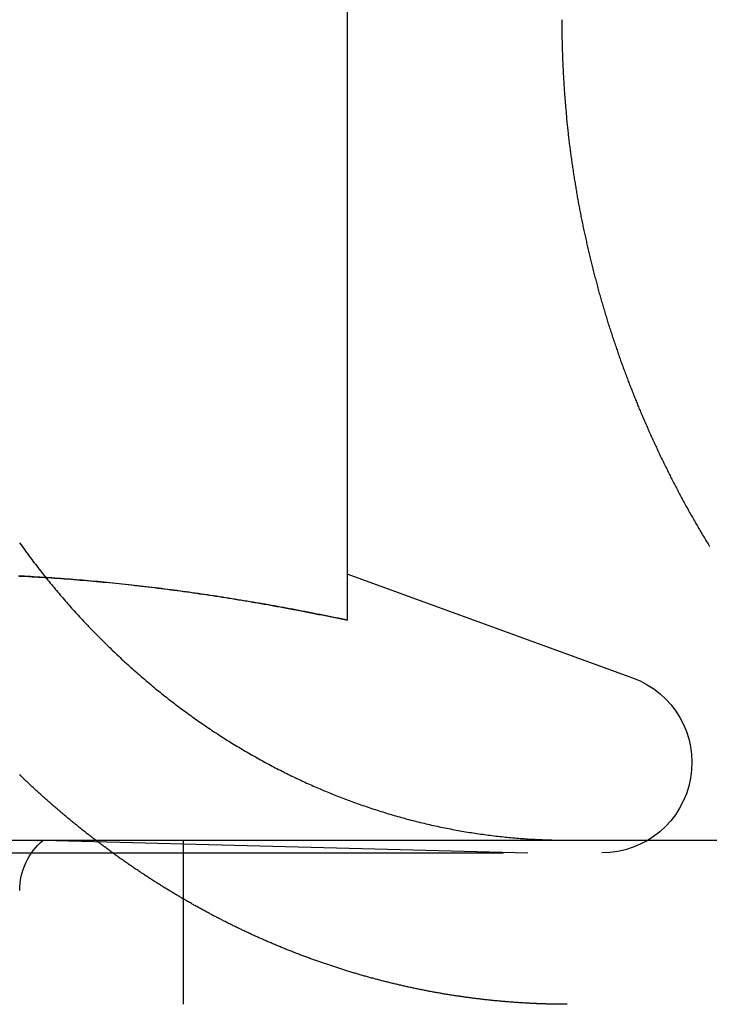
# Model space of a CAD drawing. Extents: x -150 to 650, y -850 to 117.
# Drawn here: x 100 to 104, y 26 to 32 of the extents above; entities that cross this region are included whole.
import ezdxf

# ---------------------------------------------------------------- set-up
doc = ezdxf.new("R2010")
doc.units = 0
doc.header["$LTSCALE"] = 20
doc.linetypes.add('HIDDEN', pattern=[0.375, 0.25, -0.125])
doc.layers.get('0').update_dxf_attribs({"linetype": 'CONTINUOUS'})

# ---------------------------------------------------------------- blocks, each defined once
blk = doc.blocks.new('A$C61E4B6FD')
at = {"color": 1, "linetype": 'HIDDEN', "extrusion": (0, 1, -2e-16)}
for p, q in [((101.78911, 28.34049), (101.78911, 33.31532)), ((101.79017, 28.62164), (103.52722, 27.98941)), ((99.93236, 27), (102.88911, 26.92257)), ((100.78911, 26), (100.78911, 27)), ((90.23911, 26.92257), (103.33911, 26.92257))]:
    blk.add_line(p, q, dxfattribs=at)
at = {"color": 3, "linetype": 'CONTINUOUS', "extrusion": (0, 1, -2e-16)}
blk.add_line((-130, 27), (130, 27), dxfattribs=at)
at = {"color": 3}
for points in [[(100.252, 27, 0), (100.247, 27.0044, 0), (100.241, 27.0088, 0), (100.235, 27.0132, 0), (100.229, 27.0176, 0), (100.224, 27.022, 0), (100.218, 27.0264, 0), (100.212, 27.0308, 0), (100.207, 27.0353, 0), (100.201, 27.0397, 0), (100.195, 27.0442, 0), (100.19, 27.0486, 0), (100.184, 27.0531, 0), (100.178, 27.0576, 0), (100.173, 27.0621, 0), (100.167, 27.0666, 0), (100.161, 27.0711, 0), (100.156, 27.0756, 0), (100.15, 27.0801, 0), (100.144, 27.0847, 0), (100.139, 27.0892, 0), (100.133, 27.0938, 0), (100.128, 27.0983, 0), (100.122, 27.1029, 0), (100.116, 27.1075, 0), (100.111, 27.112, 0), (100.105, 27.1166, 0), (100.1, 27.1212, 0), (100.094, 27.1258, 0), (100.089, 27.1304, 0), (100.083, 27.135, 0), (100.077, 27.1397, 0), (100.072, 27.1443, 0), (100.066, 27.1489, 0), (100.061, 27.1536, 0), (100.055, 27.1582, 0), (100.05, 27.1629, 0), (100.044, 27.1676, 0), (100.039, 27.1723, 0), (100.033, 27.1769, 0), (100.028, 27.1816, 0), (100.022, 27.1863, 0), (100.017, 27.191, 0), (100.011, 27.1957, 0), (100.006, 27.2005, 0), (100, 27.2052, 0), (99.9949, 27.2099, 0), (99.9895, 27.2147, 0), (99.984, 27.2194, 0), (99.9786, 27.2242, 0), (99.9732, 27.2289, 0), (99.9678, 27.2337, 0), (99.9624, 27.2385, 0), (99.9569, 27.2432, 0), (99.9515, 27.248, 0), (99.9462, 27.2528, 0), (99.9408, 27.2576, 0), (99.9354, 27.2624, 0), (99.93, 27.2672, 0), (99.9247, 27.272, 0), (99.9193, 27.2769, 0), (99.914, 27.2817, 0), (99.9086, 27.2865, 0), (99.9033, 27.2914, 0), (99.898, 27.2962, 0), (99.8927, 27.3011, 0), (99.8874, 27.3059, 0), (99.8821, 27.3108, 0), (99.8768, 27.3157, 0), (99.8715, 27.3205, 0), (99.8662, 27.3254, 0), (99.861, 27.3303, 0), (99.8557, 27.3352, 0), (99.8505, 27.3401, 0), (99.8452, 27.345, 0), (99.84, 27.3499, 0), (99.8348, 27.3548, 0), (99.8295, 27.3597, 0), (99.8243, 27.3647, 0), (99.8191, 27.3696, 0), (99.8139, 27.3745, 0), (99.8087, 27.3795, 0), (99.8036, 27.3844, 0), (99.7984, 27.3894, 0), (99.7932, 27.3943, 0), (99.7881, 27.3993, 0)], [(99.7886, 28.8113, 0), (99.796, 28.8011, 0), (99.8034, 28.7909, 0), (99.8108, 28.7808, 0), (99.8182, 28.7707, 0), (99.8256, 28.7606, 0), (99.833, 28.7505, 0), (99.8404, 28.7405, 0), (99.8479, 28.7306, 0), (99.8553, 28.7206, 0), (99.8628, 28.7107, 0), (99.8703, 28.7009, 0), (99.8778, 28.6911, 0), (99.8853, 28.6813, 0), (99.8928, 28.6715, 0), (99.9003, 28.6618, 0), (99.9079, 28.6522, 0), (99.9154, 28.6425, 0), (99.9229, 28.6329, 0), (99.9305, 28.6234, 0), (99.9381, 28.6139, 0), (99.9456, 28.6044, 0), (99.9532, 28.595, 0), (99.9608, 28.5856, 0), (99.9684, 28.5762, 0), (99.976, 28.5669, 0), (99.9836, 28.5577, 0), (99.9912, 28.5484, 0), (99.9988, 28.5393, 0), (100.006, 28.5301, 0), (100.014, 28.521, 0), (100.022, 28.512, 0), (100.029, 28.503, 0), (100.037, 28.494, 0), (100.045, 28.4851, 0), (100.052, 28.4762, 0), (100.06, 28.4674, 0), (100.067, 28.4586, 0), (100.075, 28.4498, 0), (100.083, 28.441, 0), (100.091, 28.4322, 0), (100.098, 28.4234, 0), (100.106, 28.4146, 0), (100.114, 28.4058, 0), (100.122, 28.397, 0), (100.13, 28.3882, 0), (100.138, 28.3795, 0), (100.146, 28.3707, 0), (100.154, 28.3619, 0), (100.162, 28.3532, 0), (100.17, 28.3444, 0), (100.178, 28.3357, 0), (100.187, 28.327, 0), (100.195, 28.3183, 0), (100.203, 28.3095, 0), (100.211, 28.3008, 0), (100.22, 28.2921, 0), (100.228, 28.2835, 0), (100.237, 28.2748, 0), (100.245, 28.2661, 0), (100.254, 28.2575, 0), (100.262, 28.2488, 0), (100.271, 28.2402, 0), (100.279, 28.2316, 0), (100.288, 28.223, 0), (100.296, 28.2144, 0), (100.305, 28.2058, 0), (100.314, 28.1972, 0), (100.322, 28.1887, 0), (100.331, 28.1802, 0), (100.34, 28.1716, 0), (100.349, 28.1631, 0), (100.358, 28.1546, 0), (100.367, 28.1462, 0), (100.375, 28.1377, 0), (100.384, 28.1293, 0), (100.393, 28.1209, 0), (100.402, 28.1125, 0), (100.411, 28.1041, 0), (100.42, 28.0957, 0), (100.429, 28.0874, 0), (100.439, 28.079, 0), (100.448, 28.0707, 0), (100.457, 28.0624, 0), (100.466, 28.0542, 0), (100.475, 28.0459, 0), (100.484, 28.0377, 0), (100.494, 28.0295, 0), (100.503, 28.0213, 0), (100.512, 28.0132, 0), (100.522, 28.0051, 0), (100.531, 27.997, 0), (100.54, 27.9889, 0), (100.55, 27.9808, 0), (100.559, 27.9728, 0), (100.569, 27.9648, 0), (100.578, 27.9568, 0), (100.588, 27.9488, 0), (100.597, 27.9409, 0), (100.607, 27.933, 0), (100.616, 27.9251, 0), (100.626, 27.9173, 0), (100.635, 27.9095, 0), (100.645, 27.9017, 0), (100.655, 27.8939, 0), (100.664, 27.8862, 0), (100.674, 27.8785, 0), (100.684, 27.8708, 0), (100.693, 27.8632, 0), (100.703, 27.8556, 0), (100.713, 27.848, 0), (100.723, 27.8405, 0), (100.733, 27.833, 0), (100.742, 27.8255, 0), (100.752, 27.8181, 0), (100.762, 27.8106, 0), (100.772, 27.8033, 0), (100.782, 27.7959, 0), (100.792, 27.7886, 0), (100.802, 27.7813, 0), (100.812, 27.7741, 0), (100.822, 27.7669, 0), (100.832, 27.7597, 0), (100.841, 27.7525, 0), (100.851, 27.7454, 0), (100.861, 27.7384, 0), (100.872, 27.7313, 0), (100.882, 27.7243, 0), (100.892, 27.7173, 0), (100.902, 27.7104, 0), (100.912, 27.7035, 0), (100.922, 27.6966, 0), (100.932, 27.6898, 0), (100.942, 27.683, 0), (100.952, 27.6762, 0), (100.962, 27.6695, 0), (100.972, 27.6628, 0), (100.982, 27.6562, 0), (100.993, 27.6495, 0), (101.003, 27.643, 0), (101.013, 27.6364, 0), (101.023, 27.6299, 0), (101.033, 27.6234, 0), (101.043, 27.617, 0), (101.053, 27.6106, 0), (101.064, 27.6042, 0), (101.074, 27.5979, 0), (101.084, 27.5916, 0), (101.094, 27.5853, 0), (101.104, 27.5791, 0), (101.114, 27.5729, 0), (101.125, 27.5668, 0), (101.135, 27.5607, 0), (101.145, 27.5546, 0), (101.155, 27.5486, 0), (101.165, 27.5426, 0), (101.176, 27.5367, 0), (101.186, 27.5307, 0), (101.196, 27.5249, 0), (101.206, 27.519, 0), (101.216, 27.5132, 0), (101.227, 27.5075, 0), (101.237, 27.5018, 0), (101.247, 27.4961, 0), (101.257, 27.4904, 0), (101.267, 27.4848, 0), (101.277, 27.4793, 0), (101.287, 27.4738, 0), (101.298, 27.4683, 0), (101.308, 27.4628, 0), (101.318, 27.4574, 0), (101.328, 27.4521, 0), (101.338, 27.4467, 0), (101.348, 27.4415, 0), (101.358, 27.4362, 0), (101.368, 27.431, 0), (101.379, 27.4259, 0), (101.389, 27.4208, 0), (101.399, 27.4157, 0), (101.409, 27.4106, 0), (101.419, 27.4056, 0), (101.429, 27.4007, 0), (101.439, 27.3958, 0), (101.449, 27.3909, 0), (101.459, 27.3861, 0), (101.469, 27.3813, 0), (101.479, 27.3766, 0), (101.489, 27.3718, 0), (101.499, 27.3671, 0), (101.509, 27.3624, 0), (101.519, 27.3577, 0), (101.529, 27.3531, 0), (101.539, 27.3484, 0), (101.55, 27.3438, 0), (101.56, 27.3392, 0), (101.57, 27.3347, 0), (101.58, 27.3301, 0), (101.591, 27.3256, 0), (101.601, 27.3211, 0), (101.612, 27.3166, 0), (101.622, 27.3121, 0), (101.633, 27.3077, 0), (101.643, 27.3033, 0), (101.654, 27.2989, 0), (101.664, 27.2945, 0), (101.675, 27.2901, 0), (101.685, 27.2858, 0), (101.696, 27.2815, 0), (101.707, 27.2772, 0), (101.717, 27.273, 0), (101.728, 27.2688, 0), (101.739, 27.2646, 0), (101.75, 27.2604, 0), (101.76, 27.2562, 0), (101.771, 27.2521, 0), (101.782, 27.248, 0), (101.793, 27.2439, 0), (101.804, 27.2399, 0), (101.815, 27.2359, 0), (101.826, 27.2319, 0), (101.837, 27.2279, 0), (101.848, 27.224, 0), (101.859, 27.2201, 0), (101.87, 27.2162, 0), (101.881, 27.2124, 0), (101.892, 27.2085, 0), (101.903, 27.2047, 0), (101.914, 27.201, 0), (101.925, 27.1972, 0), (101.936, 27.1935, 0), (101.947, 27.1899, 0), (101.959, 27.1862, 0), (101.97, 27.1826, 0), (101.981, 27.179, 0), (101.992, 27.1755, 0), (102.004, 27.172, 0), (102.015, 27.1685, 0), (102.026, 27.165, 0), (102.037, 27.1616, 0), (102.049, 27.1582, 0), (102.06, 27.1548, 0), (102.071, 27.1515, 0), (102.083, 27.1482, 0), (102.094, 27.145, 0), (102.106, 27.1418, 0), (102.117, 27.1386, 0), (102.128, 27.1354, 0), (102.14, 27.1323, 0), (102.151, 27.1292, 0), (102.163, 27.1261, 0), (102.174, 27.1231, 0), (102.186, 27.1202, 0), (102.197, 27.1172, 0), (102.208, 27.1143, 0), (102.22, 27.1114, 0), (102.231, 27.1086, 0), (102.243, 27.1058, 0), (102.255, 27.103, 0), (102.266, 27.1003, 0), (102.278, 27.0976, 0), (102.289, 27.095, 0), (102.301, 27.0924, 0), (102.312, 27.0898, 0), (102.324, 27.0873, 0), (102.335, 27.0848, 0), (102.347, 27.0823, 0), (102.358, 27.0799, 0), (102.37, 27.0775, 0), (102.382, 27.0751, 0), (102.393, 27.0728, 0), (102.405, 27.0705, 0), (102.416, 27.0683, 0), (102.428, 27.0661, 0), (102.44, 27.0639, 0), (102.451, 27.0618, 0), (102.463, 27.0597, 0), (102.474, 27.0576, 0), (102.486, 27.0556, 0), (102.497, 27.0536, 0), (102.509, 27.0517, 0), (102.521, 27.0498, 0), (102.532, 27.0479, 0), (102.544, 27.0461, 0), (102.555, 27.0443, 0), (102.567, 27.0425, 0), (102.578, 27.0408, 0), (102.59, 27.0391, 0), (102.602, 27.0374, 0), (102.613, 27.0358, 0), (102.625, 27.0342, 0), (102.636, 27.0327, 0), (102.648, 27.0312, 0), (102.659, 27.0297, 0), (102.671, 27.0283, 0), (102.682, 27.0269, 0), (102.694, 27.0255, 0), (102.705, 27.0242, 0), (102.717, 27.0229, 0), (102.728, 27.0216, 0), (102.74, 27.0204, 0), (102.751, 27.0192, 0), (102.763, 27.0181, 0), (102.774, 27.017, 0), (102.785, 27.0159, 0), (102.797, 27.0149, 0), (102.808, 27.0139, 0), (102.82, 27.0129, 0), (102.831, 27.012, 0), (102.842, 27.0111, 0), (102.854, 27.0102, 0), (102.865, 27.0094, 0), (102.876, 27.0086, 0), (102.887, 27.0079, 0), (102.899, 27.0072, 0), (102.91, 27.0065, 0)], [(102.91, 27.0065, 0), (102.912, 27.0064, 0), (102.913, 27.0063, 0), (102.915, 27.0062, 0), (102.917, 27.0061, 0), (102.919, 27.006, 0), (102.92, 27.0059, 0), (102.922, 27.0058, 0), (102.924, 27.0057, 0), (102.926, 27.0056, 0), (102.927, 27.0055, 0), (102.929, 27.0054, 0), (102.931, 27.0053, 0), (102.933, 27.0052, 0), (102.934, 27.0051, 0), (102.936, 27.005, 0), (102.938, 27.005, 0), (102.94, 27.0049, 0), (102.941, 27.0048, 0), (102.943, 27.0047, 0), (102.945, 27.0046, 0), (102.946, 27.0045, 0), (102.948, 27.0044, 0), (102.95, 27.0043, 0), (102.952, 27.0043, 0), (102.953, 27.0042, 0), (102.955, 27.0041, 0), (102.957, 27.004, 0), (102.959, 27.0039, 0), (102.96, 27.0039, 0), (102.962, 27.0038, 0), (102.964, 27.0037, 0), (102.966, 27.0036, 0), (102.967, 27.0035, 0), (102.969, 27.0035, 0), (102.971, 27.0034, 0), (102.973, 27.0033, 0), (102.974, 27.0033, 0), (102.976, 27.0032, 0), (102.978, 27.0031, 0), (102.979, 27.003, 0), (102.981, 27.003, 0), (102.983, 27.0029, 0), (102.985, 27.0028, 0), (102.986, 27.0028, 0), (102.988, 27.0027, 0), (102.99, 27.0026, 0), (102.992, 27.0026, 0), (102.993, 27.0025, 0), (102.995, 27.0024, 0), (102.997, 27.0024, 0), (102.998, 27.0023, 0), (103, 27.0023, 0), (103.002, 27.0022, 0), (103.004, 27.0021, 0), (103.005, 27.0021, 0), (103.007, 27.002, 0), (103.009, 27.002, 0), (103.011, 27.0019, 0), (103.012, 27.0019, 0), (103.014, 27.0018, 0), (103.016, 27.0017, 0), (103.017, 27.0017, 0), (103.019, 27.0016, 0), (103.021, 27.0016, 0), (103.023, 27.0015, 0), (103.024, 27.0015, 0), (103.026, 27.0014, 0), (103.028, 27.0014, 0), (103.03, 27.0013, 0), (103.031, 27.0013, 0), (103.033, 27.0013, 0), (103.035, 27.0012, 0), (103.036, 27.0012, 0), (103.038, 27.0011, 0), (103.04, 27.0011, 0), (103.042, 27.001, 0), (103.043, 27.001, 0), (103.045, 27.001, 0), (103.047, 27.0009, 0), (103.048, 27.0009, 0), (103.05, 27.0008, 0), (103.052, 27.0008, 0), (103.054, 27.0008, 0), (103.055, 27.0007, 0), (103.057, 27.0007, 0), (103.059, 27.0007, 0), (103.061, 27.0006, 0), (103.062, 27.0006, 0), (103.064, 27.0006, 0), (103.066, 27.0005, 0), (103.067, 27.0005, 0), (103.069, 27.0005, 0), (103.071, 27.0005, 0), (103.073, 27.0004, 0), (103.074, 27.0004, 0), (103.076, 27.0004, 0), (103.078, 27.0004, 0), (103.079, 27.0003, 0), (103.081, 27.0003, 0), (103.083, 27.0003, 0), (103.085, 27.0003, 0), (103.086, 27.0003, 0), (103.088, 27.0002, 0), (103.09, 27.0002, 0), (103.091, 27.0002, 0), (103.093, 27.0002, 0), (103.095, 27.0002, 0), (103.097, 27.0001, 0), (103.098, 27.0001, 0), (103.1, 27.0001, 0), (103.102, 27.0001, 0), (103.103, 27.0001, 0), (103.105, 27.0001, 0), (103.107, 27.0001, 0), (103.108, 27.0001, 0), (103.11, 27, 0), (103.112, 27, 0), (103.114, 27, 0), (103.115, 27, 0), (103.117, 27, 0), (103.119, 27, 0), (103.12, 27, 0), (103.122, 27, 0), (103.124, 27, 0), (103.126, 27, 0), (103.127, 27, 0), (103.129, 27, 0)]]:
    blk.add_polyline3d(points, dxfattribs=at)
at = {"color": 1}
for points in [[(103.095, 32, 0), (103.095, 31.992, 0), (103.095, 31.9841, 0), (103.095, 31.9761, 0), (103.095, 31.9681, 0), (103.095, 31.9601, 0), (103.095, 31.9521, 0), (103.095, 31.9441, 0), (103.096, 31.936, 0), (103.096, 31.928, 0), (103.096, 31.92, 0), (103.096, 31.9119, 0), (103.096, 31.9038, 0), (103.096, 31.8958, 0), (103.096, 31.8877, 0), (103.096, 31.8796, 0), (103.097, 31.8715, 0), (103.097, 31.8633, 0), (103.097, 31.8552, 0), (103.097, 31.8471, 0), (103.097, 31.839, 0), (103.098, 31.8308, 0), (103.098, 31.8226, 0), (103.098, 31.8145, 0), (103.098, 31.8063, 0), (103.099, 31.7981, 0), (103.099, 31.7899, 0), (103.099, 31.7817, 0), (103.099, 31.7735, 0), (103.1, 31.7653, 0), (103.1, 31.7571, 0), (103.1, 31.7489, 0), (103.101, 31.7406, 0), (103.101, 31.7324, 0), (103.101, 31.7241, 0), (103.102, 31.7159, 0), (103.102, 31.7076, 0), (103.103, 31.6993, 0), (103.103, 31.691, 0), (103.103, 31.6827, 0), (103.104, 31.6744, 0), (103.104, 31.6661, 0), (103.105, 31.6578, 0), (103.105, 31.6495, 0), (103.106, 31.6412, 0), (103.106, 31.6329, 0), (103.107, 31.6245, 0), (103.107, 31.6162, 0), (103.108, 31.6078, 0), (103.108, 31.5995, 0), (103.109, 31.5911, 0), (103.109, 31.5828, 0), (103.11, 31.5744, 0), (103.11, 31.566, 0), (103.111, 31.5576, 0), (103.112, 31.5493, 0), (103.112, 31.5409, 0), (103.113, 31.5325, 0), (103.114, 31.5241, 0), (103.114, 31.5157, 0), (103.115, 31.5072, 0), (103.116, 31.4988, 0), (103.116, 31.4904, 0), (103.117, 31.482, 0), (103.118, 31.4735, 0), (103.118, 31.4651, 0), (103.119, 31.4567, 0), (103.12, 31.4482, 0), (103.121, 31.4398, 0), (103.121, 31.4313, 0), (103.122, 31.4229, 0), (103.123, 31.4144, 0), (103.124, 31.4059, 0), (103.125, 31.3975, 0), (103.125, 31.389, 0), (103.126, 31.3805, 0), (103.127, 31.3721, 0), (103.128, 31.3636, 0), (103.129, 31.3551, 0), (103.13, 31.3466, 0), (103.131, 31.3381, 0), (103.132, 31.3296, 0), (103.133, 31.3211, 0), (103.134, 31.3126, 0), (103.134, 31.3041, 0), (103.135, 31.2956, 0), (103.136, 31.2871, 0), (103.137, 31.2786, 0), (103.138, 31.2701, 0), (103.139, 31.2616, 0), (103.14, 31.253, 0), (103.141, 31.2445, 0), (103.143, 31.236, 0), (103.144, 31.2275, 0), (103.145, 31.219, 0), (103.146, 31.2104, 0), (103.147, 31.2019, 0), (103.148, 31.1934, 0), (103.149, 31.1849, 0), (103.15, 31.1763, 0), (103.151, 31.1678, 0), (103.153, 31.1593, 0), (103.154, 31.1507, 0), (103.155, 31.1422, 0), (103.156, 31.1336, 0), (103.157, 31.1251, 0), (103.159, 31.1166, 0), (103.16, 31.108, 0), (103.161, 31.0995, 0), (103.162, 31.091, 0), (103.164, 31.0824, 0), (103.165, 31.0739, 0), (103.166, 31.0653, 0), (103.167, 31.0568, 0), (103.169, 31.0483, 0), (103.17, 31.0397, 0), (103.171, 31.0312, 0), (103.173, 31.0226, 0), (103.174, 31.0141, 0), (103.176, 31.0056, 0), (103.177, 30.997, 0), (103.178, 30.9885, 0), (103.18, 30.98, 0), (103.181, 30.9714, 0), (103.183, 30.9629, 0), (103.184, 30.9544, 0), (103.186, 30.9458, 0), (103.187, 30.9373, 0), (103.189, 30.9288, 0), (103.19, 30.9202, 0), (103.192, 30.9117, 0), (103.193, 30.9032, 0), (103.195, 30.8947, 0), (103.196, 30.8861, 0), (103.198, 30.8776, 0), (103.199, 30.8691, 0), (103.201, 30.8606, 0), (103.203, 30.8521, 0), (103.204, 30.8436, 0), (103.206, 30.8351, 0), (103.207, 30.8266, 0), (103.209, 30.8181, 0), (103.211, 30.8096, 0), (103.212, 30.8011, 0), (103.214, 30.7926, 0), (103.216, 30.7841, 0), (103.217, 30.7756, 0), (103.219, 30.7671, 0), (103.221, 30.7586, 0), (103.223, 30.7501, 0), (103.224, 30.7417, 0), (103.226, 30.7332, 0), (103.228, 30.7247, 0), (103.23, 30.7162, 0), (103.232, 30.7078, 0), (103.233, 30.6993, 0), (103.235, 30.6909, 0), (103.237, 30.6824, 0), (103.239, 30.674, 0), (103.241, 30.6655, 0), (103.243, 30.6571, 0), (103.245, 30.6487, 0), (103.246, 30.6402, 0), (103.248, 30.6318, 0), (103.25, 30.6234, 0), (103.252, 30.615, 0), (103.254, 30.6065, 0), (103.256, 30.5981, 0), (103.258, 30.5897, 0), (103.26, 30.5813, 0), (103.262, 30.5729, 0), (103.264, 30.5646, 0), (103.266, 30.5562, 0), (103.268, 30.5478, 0), (103.27, 30.5394, 0), (103.272, 30.5311, 0), (103.274, 30.5227, 0), (103.276, 30.5143, 0), (103.278, 30.506, 0), (103.28, 30.4976, 0), (103.282, 30.4893, 0), (103.285, 30.481, 0), (103.287, 30.4726, 0), (103.289, 30.4643, 0), (103.291, 30.456, 0), (103.293, 30.4477, 0), (103.295, 30.4394, 0), (103.297, 30.4311, 0), (103.3, 30.4228, 0), (103.302, 30.4145, 0), (103.304, 30.4063, 0), (103.306, 30.398, 0), (103.308, 30.3897, 0), (103.311, 30.3815, 0), (103.313, 30.3732, 0), (103.315, 30.365, 0), (103.317, 30.3568, 0), (103.32, 30.3485, 0), (103.322, 30.3403, 0), (103.324, 30.3321, 0), (103.327, 30.3239, 0), (103.329, 30.3157, 0), (103.331, 30.3075, 0), (103.333, 30.2993, 0), (103.336, 30.2912, 0), (103.338, 30.283, 0), (103.341, 30.2748, 0), (103.343, 30.2667, 0), (103.345, 30.2585, 0), (103.348, 30.2504, 0), (103.35, 30.2423, 0), (103.353, 30.2342, 0), (103.355, 30.2261, 0), (103.357, 30.218, 0), (103.36, 30.2099, 0), (103.362, 30.2018, 0), (103.365, 30.1937, 0), (103.367, 30.1857, 0), (103.37, 30.1776, 0), (103.372, 30.1696, 0), (103.375, 30.1615, 0), (103.377, 30.1535, 0), (103.38, 30.1455, 0), (103.382, 30.1375, 0), (103.385, 30.1295, 0), (103.387, 30.1215, 0), (103.39, 30.1135, 0), (103.392, 30.1056, 0), (103.395, 30.0976, 0), (103.398, 30.0896, 0), (103.4, 30.0817, 0), (103.403, 30.0738, 0), (103.405, 30.0659, 0), (103.408, 30.058, 0), (103.411, 30.0501, 0), (103.413, 30.0422, 0), (103.416, 30.0343, 0), (103.419, 30.0264, 0), (103.421, 30.0186, 0), (103.424, 30.0107, 0), (103.427, 30.0029, 0), (103.429, 29.9951, 0), (103.432, 29.9873, 0), (103.435, 29.9795, 0), (103.437, 29.9717, 0), (103.44, 29.9639, 0), (103.443, 29.9561, 0), (103.445, 29.9484, 0), (103.448, 29.9406, 0), (103.451, 29.9329, 0), (103.454, 29.9252, 0), (103.456, 29.9174, 0), (103.459, 29.9097, 0), (103.462, 29.9021, 0), (103.465, 29.8944, 0), (103.468, 29.8867, 0), (103.47, 29.8791, 0), (103.473, 29.8714, 0), (103.476, 29.8638, 0), (103.479, 29.8562, 0), (103.482, 29.8486, 0), (103.484, 29.841, 0), (103.487, 29.8334, 0), (103.49, 29.8258, 0), (103.493, 29.8183, 0), (103.496, 29.8108, 0), (103.499, 29.8032, 0), (103.501, 29.7957, 0), (103.504, 29.7882, 0), (103.507, 29.7807, 0), (103.51, 29.7732, 0), (103.513, 29.7658, 0), (103.516, 29.7583, 0), (103.519, 29.7509, 0), (103.522, 29.7435, 0), (103.525, 29.7361, 0), (103.528, 29.7287, 0), (103.531, 29.7213, 0), (103.533, 29.7139, 0), (103.536, 29.7066, 0), (103.539, 29.6992, 0), (103.542, 29.6919, 0), (103.545, 29.6845, 0), (103.548, 29.6771, 0), (103.551, 29.6698, 0), (103.554, 29.6624, 0), (103.557, 29.655, 0), (103.56, 29.6476, 0), (103.563, 29.6402, 0), (103.566, 29.6328, 0), (103.57, 29.6254, 0), (103.573, 29.618, 0), (103.576, 29.6106, 0), (103.579, 29.6032, 0), (103.582, 29.5958, 0), (103.585, 29.5884, 0), (103.588, 29.5809, 0), (103.592, 29.5735, 0), (103.595, 29.5661, 0), (103.598, 29.5586, 0), (103.601, 29.5512, 0), (103.604, 29.5438, 0), (103.608, 29.5363, 0), (103.611, 29.5289, 0), (103.614, 29.5214, 0), (103.617, 29.514, 0), (103.621, 29.5065, 0), (103.624, 29.499, 0), (103.627, 29.4916, 0), (103.631, 29.4841, 0), (103.634, 29.4766, 0), (103.637, 29.4691, 0), (103.641, 29.4617, 0), (103.644, 29.4542, 0), (103.648, 29.4467, 0), (103.651, 29.4392, 0), (103.654, 29.4317, 0), (103.658, 29.4243, 0), (103.661, 29.4168, 0), (103.665, 29.4093, 0), (103.668, 29.4018, 0), (103.672, 29.3943, 0), (103.675, 29.3868, 0), (103.679, 29.3793, 0), (103.682, 29.3718, 0), (103.686, 29.3643, 0), (103.689, 29.3568, 0), (103.693, 29.3493, 0), (103.696, 29.3418, 0), (103.7, 29.3343, 0), (103.704, 29.3268, 0), (103.707, 29.3193, 0), (103.711, 29.3118, 0), (103.715, 29.3043, 0), (103.718, 29.2967, 0), (103.722, 29.2892, 0), (103.726, 29.2817, 0), (103.729, 29.2742, 0), (103.733, 29.2667, 0), (103.737, 29.2592, 0), (103.74, 29.2517, 0), (103.744, 29.2442, 0), (103.748, 29.2367, 0), (103.752, 29.2292, 0), (103.756, 29.2217, 0), (103.759, 29.2142, 0), (103.763, 29.2067, 0), (103.767, 29.1992, 0), (103.771, 29.1917, 0), (103.775, 29.1842, 0), (103.779, 29.1767, 0), (103.782, 29.1692, 0), (103.786, 29.1617, 0), (103.79, 29.1542, 0), (103.794, 29.1467, 0), (103.798, 29.1392, 0), (103.802, 29.1317, 0), (103.806, 29.1242, 0), (103.81, 29.1167, 0), (103.814, 29.1093, 0), (103.818, 29.1018, 0), (103.822, 29.0943, 0), (103.826, 29.0868, 0), (103.83, 29.0793, 0), (103.834, 29.0719, 0), (103.838, 29.0644, 0), (103.842, 29.0569, 0), (103.846, 29.0495, 0), (103.85, 29.042, 0), (103.854, 29.0345, 0), (103.858, 29.0271, 0), (103.863, 29.0196, 0), (103.867, 29.0122, 0), (103.871, 29.0047, 0), (103.875, 28.9973, 0), (103.879, 28.9899, 0), (103.883, 28.9824, 0), (103.888, 28.975, 0), (103.892, 28.9676, 0), (103.896, 28.9601, 0), (103.9, 28.9527, 0), (103.905, 28.9453, 0), (103.909, 28.9379, 0), (103.913, 28.9305, 0), (103.917, 28.9231, 0), (103.922, 28.9157, 0), (103.926, 28.9083, 0), (103.93, 28.9009, 0), (103.935, 28.8935, 0), (103.939, 28.8861, 0), (103.943, 28.8787, 0), (103.948, 28.8713, 0), (103.952, 28.864, 0), (103.956, 28.8566, 0), (103.961, 28.8492, 0), (103.965, 28.8419, 0), (103.97, 28.8345, 0), (103.974, 28.8272, 0), (103.978, 28.8199, 0), (103.983, 28.8125, 0), (103.987, 28.8052, 0), (103.992, 28.7979, 0), (103.996, 28.7906, 0)], [(99.7859, 28.61, 0), (99.8056, 28.609, 0), (99.8252, 28.608, 0), (99.8449, 28.607, 0), (99.8645, 28.6059, 0), (99.8841, 28.6048, 0), (99.9038, 28.6037, 0), (99.9234, 28.6025, 0), (99.9431, 28.6013, 0), (99.9627, 28.6001, 0), (99.9824, 28.5988, 0), (100.002, 28.5974, 0), (100.022, 28.5961, 0), (100.041, 28.5947, 0), (100.061, 28.5933, 0), (100.081, 28.5918, 0), (100.1, 28.5903, 0), (100.12, 28.5888, 0), (100.14, 28.5872, 0), (100.159, 28.5856, 0), (100.179, 28.584, 0), (100.198, 28.5823, 0), (100.218, 28.5806, 0), (100.238, 28.5788, 0), (100.257, 28.577, 0), (100.277, 28.5752, 0), (100.297, 28.5734, 0), (100.316, 28.5715, 0), (100.336, 28.5696, 0), (100.356, 28.5676, 0), (100.375, 28.5656, 0), (100.395, 28.5636, 0), (100.415, 28.5615, 0), (100.434, 28.5594, 0), (100.454, 28.5573, 0), (100.474, 28.5552, 0), (100.493, 28.553, 0), (100.513, 28.5507, 0), (100.533, 28.5485, 0), (100.552, 28.5462, 0), (100.572, 28.5438, 0), (100.592, 28.5415, 0), (100.611, 28.5391, 0), (100.631, 28.5366, 0), (100.651, 28.5342, 0), (100.67, 28.5317, 0), (100.69, 28.5291, 0), (100.71, 28.5266, 0), (100.729, 28.524, 0), (100.749, 28.5214, 0), (100.769, 28.5187, 0), (100.788, 28.516, 0), (100.808, 28.5133, 0), (100.828, 28.5105, 0), (100.847, 28.5077, 0), (100.867, 28.5049, 0), (100.887, 28.5021, 0), (100.906, 28.4992, 0), (100.926, 28.4963, 0), (100.946, 28.4933, 0), (100.966, 28.4904, 0), (100.985, 28.4874, 0), (101.005, 28.4843, 0), (101.025, 28.4813, 0), (101.044, 28.4782, 0), (101.064, 28.4751, 0), (101.084, 28.4719, 0), (101.103, 28.4687, 0), (101.123, 28.4655, 0), (101.143, 28.4623, 0), (101.162, 28.459, 0), (101.182, 28.4557, 0), (101.201, 28.4524, 0), (101.221, 28.4491, 0), (101.241, 28.4457, 0), (101.26, 28.4423, 0), (101.28, 28.4388, 0), (101.3, 28.4354, 0), (101.319, 28.4319, 0), (101.339, 28.4284, 0), (101.359, 28.4248, 0), (101.378, 28.4213, 0), (101.398, 28.4177, 0), (101.417, 28.4141, 0), (101.437, 28.4104, 0), (101.457, 28.4067, 0), (101.476, 28.403, 0), (101.496, 28.3993, 0), (101.515, 28.3956, 0), (101.535, 28.3918, 0), (101.555, 28.388, 0), (101.574, 28.3842, 0), (101.594, 28.3803, 0), (101.613, 28.3764, 0), (101.633, 28.3725, 0), (101.652, 28.3686, 0), (101.672, 28.3647, 0), (101.691, 28.3607, 0), (101.711, 28.3567, 0), (101.731, 28.3527, 0), (101.75, 28.3486, 0), (101.77, 28.3446, 0), (101.789, 28.3405, 0)], [(101.789, 28.3405, 0), (101.771, 28.3444, 0), (101.752, 28.3483, 0), (101.733, 28.3521, 0), (101.715, 28.3559, 0), (101.696, 28.3597, 0), (101.678, 28.3635, 0), (101.659, 28.3673, 0), (101.64, 28.371, 0), (101.622, 28.3747, 0), (101.603, 28.3784, 0), (101.585, 28.3821, 0), (101.566, 28.3857, 0), (101.547, 28.3893, 0), (101.529, 28.3929, 0), (101.51, 28.3965, 0), (101.492, 28.4, 0), (101.473, 28.4035, 0), (101.454, 28.407, 0), (101.436, 28.4105, 0), (101.417, 28.4139, 0), (101.399, 28.4174, 0), (101.38, 28.4208, 0), (101.362, 28.4241, 0), (101.343, 28.4275, 0), (101.324, 28.4308, 0), (101.306, 28.4341, 0), (101.287, 28.4374, 0), (101.269, 28.4406, 0), (101.25, 28.4438, 0), (101.231, 28.447, 0), (101.213, 28.4502, 0), (101.194, 28.4533, 0), (101.176, 28.4564, 0), (101.157, 28.4595, 0), (101.138, 28.4626, 0), (101.12, 28.4656, 0), (101.101, 28.4687, 0), (101.083, 28.4716, 0), (101.064, 28.4746, 0), (101.045, 28.4775, 0), (101.027, 28.4804, 0), (101.008, 28.4833, 0), (100.99, 28.4862, 0), (100.971, 28.489, 0), (100.952, 28.4918, 0), (100.934, 28.4946, 0), (100.915, 28.4973, 0), (100.897, 28.5, 0), (100.878, 28.5027, 0), (100.86, 28.5054, 0), (100.841, 28.508, 0), (100.822, 28.5106, 0), (100.804, 28.5132, 0), (100.785, 28.5158, 0), (100.767, 28.5183, 0), (100.748, 28.5208, 0), (100.729, 28.5233, 0), (100.711, 28.5257, 0), (100.692, 28.5281, 0), (100.674, 28.5305, 0), (100.655, 28.5329, 0), (100.636, 28.5352, 0), (100.618, 28.5375, 0), (100.599, 28.5398, 0), (100.581, 28.542, 0), (100.562, 28.5442, 0), (100.543, 28.5464, 0), (100.525, 28.5486, 0), (100.506, 28.5507, 0), (100.488, 28.5528, 0), (100.469, 28.5549, 0), (100.451, 28.5569, 0), (100.432, 28.5589, 0), (100.413, 28.5609, 0), (100.395, 28.5628, 0), (100.376, 28.5648, 0), (100.358, 28.5667, 0), (100.339, 28.5685, 0), (100.32, 28.5703, 0), (100.302, 28.5721, 0), (100.283, 28.5739, 0), (100.265, 28.5757, 0), (100.246, 28.5774, 0), (100.227, 28.579, 0), (100.209, 28.5807, 0), (100.19, 28.5823, 0), (100.172, 28.5839, 0), (100.153, 28.5855, 0), (100.134, 28.587, 0), (100.116, 28.5885, 0), (100.097, 28.5899, 0), (100.079, 28.5914, 0), (100.06, 28.5928, 0), (100.042, 28.5941, 0), (100.023, 28.5955, 0), (100.004, 28.5968, 0), (99.9857, 28.5981, 0), (99.9671, 28.5993, 0), (99.9486, 28.6005, 0), (99.93, 28.6017, 0), (99.9114, 28.6028, 0), (99.8928, 28.6039, 0), (99.8742, 28.605, 0), (99.8556, 28.6061, 0), (99.837, 28.6071, 0), (99.8184, 28.6081, 0), (99.7998, 28.609, 0), (99.7812, 28.6099, 0)], [(102.91, 26.0054, 0), (102.904, 26.0057, 0), (102.898, 26.006, 0), (102.891, 26.0063, 0), (102.885, 26.0067, 0), (102.879, 26.007, 0), (102.873, 26.0074, 0), (102.867, 26.0077, 0), (102.86, 26.0081, 0), (102.854, 26.0085, 0), (102.848, 26.0089, 0), (102.842, 26.0093, 0), (102.836, 26.0097, 0), (102.829, 26.0101, 0), (102.823, 26.0105, 0), (102.817, 26.0109, 0), (102.811, 26.0114, 0), (102.805, 26.0118, 0), (102.798, 26.0123, 0), (102.792, 26.0127, 0), (102.786, 26.0132, 0), (102.78, 26.0137, 0), (102.773, 26.0142, 0), (102.767, 26.0147, 0), (102.761, 26.0152, 0), (102.755, 26.0157, 0), (102.748, 26.0162, 0), (102.742, 26.0168, 0), (102.736, 26.0173, 0), (102.729, 26.0179, 0), (102.723, 26.0184, 0), (102.717, 26.019, 0), (102.711, 26.0196, 0), (102.704, 26.0202, 0), (102.698, 26.0208, 0), (102.692, 26.0214, 0), (102.685, 26.022, 0), (102.679, 26.0226, 0), (102.673, 26.0233, 0), (102.666, 26.0239, 0), (102.66, 26.0246, 0), (102.654, 26.0252, 0), (102.648, 26.0259, 0), (102.641, 26.0266, 0), (102.635, 26.0273, 0), (102.629, 26.028, 0), (102.622, 26.0287, 0), (102.616, 26.0294, 0), (102.61, 26.0301, 0), (102.603, 26.0309, 0), (102.597, 26.0316, 0), (102.591, 26.0324, 0), (102.584, 26.0332, 0), (102.578, 26.0339, 0), (102.572, 26.0347, 0), (102.565, 26.0355, 0), (102.559, 26.0363, 0), (102.553, 26.0371, 0), (102.546, 26.038, 0), (102.54, 26.0388, 0), (102.533, 26.0396, 0), (102.527, 26.0405, 0), (102.521, 26.0413, 0), (102.514, 26.0422, 0), (102.508, 26.0431, 0), (102.502, 26.044, 0), (102.495, 26.0449, 0), (102.489, 26.0458, 0), (102.483, 26.0467, 0), (102.476, 26.0476, 0), (102.47, 26.0486, 0), (102.463, 26.0495, 0), (102.457, 26.0505, 0), (102.451, 26.0514, 0), (102.444, 26.0524, 0), (102.438, 26.0534, 0), (102.432, 26.0544, 0), (102.425, 26.0554, 0), (102.419, 26.0564, 0), (102.412, 26.0574, 0), (102.406, 26.0584, 0), (102.4, 26.0595, 0), (102.393, 26.0605, 0), (102.387, 26.0616, 0), (102.38, 26.0627, 0), (102.374, 26.0637, 0), (102.368, 26.0648, 0), (102.361, 26.0659, 0), (102.355, 26.067, 0), (102.349, 26.0681, 0), (102.342, 26.0692, 0), (102.336, 26.0704, 0), (102.329, 26.0715, 0), (102.323, 26.0727, 0), (102.317, 26.0738, 0), (102.31, 26.075, 0), (102.304, 26.0762, 0), (102.297, 26.0774, 0), (102.291, 26.0786, 0), (102.285, 26.0798, 0), (102.278, 26.081, 0), (102.272, 26.0822, 0), (102.266, 26.0834, 0), (102.259, 26.0847, 0), (102.253, 26.0859, 0), (102.246, 26.0872, 0), (102.24, 26.0885, 0), (102.234, 26.0898, 0), (102.227, 26.091, 0), (102.221, 26.0923, 0), (102.214, 26.0937, 0), (102.208, 26.095, 0), (102.202, 26.0963, 0), (102.195, 26.0976, 0), (102.189, 26.099, 0), (102.183, 26.1003, 0), (102.176, 26.1017, 0), (102.17, 26.1031, 0), (102.163, 26.1045, 0), (102.157, 26.1058, 0), (102.151, 26.1072, 0), (102.144, 26.1087, 0), (102.138, 26.1101, 0), (102.132, 26.1115, 0), (102.125, 26.1129, 0), (102.119, 26.1144, 0), (102.113, 26.1159, 0), (102.106, 26.1173, 0), (102.1, 26.1188, 0), (102.093, 26.1203, 0), (102.087, 26.1218, 0), (102.081, 26.1233, 0), (102.074, 26.1248, 0), (102.068, 26.1263, 0), (102.062, 26.1278, 0), (102.055, 26.1294, 0), (102.049, 26.1309, 0), (102.043, 26.1325, 0), (102.036, 26.134, 0), (102.03, 26.1356, 0), (102.024, 26.1372, 0), (102.017, 26.1388, 0), (102.011, 26.1404, 0), (102.005, 26.142, 0), (101.998, 26.1436, 0), (101.992, 26.1453, 0), (101.986, 26.1469, 0), (101.979, 26.1486, 0), (101.973, 26.1502, 0), (101.967, 26.1519, 0), (101.96, 26.1535, 0), (101.954, 26.1552, 0), (101.948, 26.1569, 0), (101.942, 26.1586, 0), (101.935, 26.1603, 0), (101.929, 26.162, 0), (101.923, 26.1638, 0), (101.916, 26.1655, 0), (101.91, 26.1672, 0), (101.904, 26.169, 0), (101.898, 26.1708, 0), (101.891, 26.1725, 0), (101.885, 26.1743, 0), (101.879, 26.1761, 0), (101.872, 26.1779, 0), (101.866, 26.1797, 0), (101.86, 26.1815, 0), (101.854, 26.1833, 0), (101.847, 26.1851, 0), (101.841, 26.187, 0), (101.835, 26.1888, 0), (101.829, 26.1907, 0), (101.822, 26.1925, 0), (101.816, 26.1944, 0), (101.81, 26.1963, 0), (101.804, 26.1982, 0), (101.797, 26.2001, 0), (101.791, 26.202, 0), (101.785, 26.2039, 0), (101.779, 26.2058, 0), (101.773, 26.2077, 0), (101.766, 26.2097, 0), (101.76, 26.2116, 0), (101.754, 26.2136, 0), (101.748, 26.2155, 0), (101.742, 26.2175, 0), (101.735, 26.2195, 0), (101.729, 26.2214, 0), (101.723, 26.2234, 0), (101.717, 26.2254, 0), (101.711, 26.2274, 0), (101.705, 26.2295, 0), (101.698, 26.2315, 0), (101.692, 26.2335, 0), (101.686, 26.2355, 0), (101.68, 26.2376, 0), (101.674, 26.2396, 0), (101.668, 26.2417, 0), (101.662, 26.2438, 0), (101.656, 26.2459, 0), (101.649, 26.2479, 0), (101.643, 26.25, 0), (101.637, 26.2521, 0), (101.631, 26.2542, 0), (101.625, 26.2564, 0), (101.619, 26.2585, 0), (101.613, 26.2606, 0), (101.607, 26.2628, 0), (101.601, 26.2649, 0), (101.595, 26.2671, 0), (101.589, 26.2692, 0), (101.582, 26.2714, 0), (101.576, 26.2736, 0), (101.57, 26.2757, 0), (101.564, 26.2779, 0), (101.558, 26.2801, 0), (101.552, 26.2823, 0), (101.546, 26.2846, 0), (101.54, 26.2868, 0), (101.534, 26.289, 0), (101.528, 26.2912, 0), (101.522, 26.2935, 0), (101.516, 26.2957, 0), (101.51, 26.298, 0), (101.504, 26.3002, 0), (101.498, 26.3025, 0), (101.492, 26.3048, 0), (101.486, 26.3071, 0), (101.48, 26.3094, 0), (101.474, 26.3117, 0), (101.469, 26.314, 0), (101.463, 26.3163, 0), (101.457, 26.3186, 0), (101.451, 26.3209, 0), (101.445, 26.3232, 0), (101.439, 26.3256, 0), (101.433, 26.3279, 0), (101.427, 26.3303, 0), (101.421, 26.3326, 0), (101.415, 26.335, 0), (101.409, 26.3374, 0), (101.404, 26.3397, 0), (101.398, 26.3421, 0), (101.392, 26.3445, 0), (101.386, 26.3469, 0), (101.38, 26.3493, 0), (101.374, 26.3517, 0), (101.368, 26.3541, 0), (101.363, 26.3565, 0), (101.357, 26.3589, 0), (101.351, 26.3614, 0), (101.345, 26.3638, 0), (101.339, 26.3662, 0), (101.334, 26.3687, 0), (101.328, 26.3711, 0), (101.322, 26.3736, 0), (101.316, 26.3761, 0), (101.311, 26.3785, 0), (101.305, 26.381, 0), (101.299, 26.3835, 0), (101.293, 26.386, 0), (101.288, 26.3885, 0), (101.282, 26.391, 0), (101.276, 26.3935, 0), (101.271, 26.396, 0), (101.265, 26.3985, 0), (101.259, 26.401, 0), (101.253, 26.4035, 0), (101.248, 26.406, 0), (101.242, 26.4086, 0), (101.237, 26.4111, 0), (101.231, 26.4137, 0), (101.225, 26.4162, 0), (101.22, 26.4188, 0), (101.214, 26.4213, 0), (101.208, 26.4239, 0), (101.203, 26.4264, 0), (101.197, 26.429, 0), (101.192, 26.4316, 0), (101.186, 26.4342, 0), (101.18, 26.4368, 0), (101.175, 26.4394, 0), (101.169, 26.442, 0), (101.164, 26.4446, 0), (101.158, 26.4472, 0), (101.153, 26.4498, 0), (101.147, 26.4524, 0), (101.142, 26.455, 0), (101.136, 26.4576, 0), (101.131, 26.4603, 0), (101.125, 26.4629, 0), (101.12, 26.4655, 0), (101.114, 26.4682, 0), (101.109, 26.4709, 0), (101.103, 26.4736, 0), (101.098, 26.4763, 0), (101.092, 26.479, 0), (101.087, 26.4817, 0), (101.081, 26.4844, 0), (101.076, 26.4871, 0), (101.07, 26.4899, 0), (101.064, 26.4926, 0), (101.059, 26.4954, 0), (101.053, 26.4982, 0), (101.048, 26.501, 0), (101.042, 26.5038, 0), (101.037, 26.5066, 0), (101.031, 26.5094, 0), (101.026, 26.5122, 0), (101.02, 26.515, 0), (101.015, 26.5179, 0), (101.009, 26.5207, 0), (101.003, 26.5236, 0), (100.998, 26.5265, 0), (100.992, 26.5294, 0), (100.987, 26.5323, 0), (100.981, 26.5352, 0), (100.976, 26.5381, 0), (100.97, 26.541, 0), (100.964, 26.544, 0), (100.959, 26.5469, 0), (100.953, 26.5499, 0), (100.948, 26.5528, 0), (100.942, 26.5558, 0), (100.936, 26.5588, 0), (100.931, 26.5618, 0), (100.925, 26.5648, 0), (100.92, 26.5678, 0), (100.914, 26.5709, 0), (100.908, 26.5739, 0), (100.903, 26.577, 0), (100.897, 26.58, 0), (100.892, 26.5831, 0), (100.886, 26.5862, 0), (100.88, 26.5892, 0), (100.875, 26.5923, 0), (100.869, 26.5955, 0), (100.864, 26.5986, 0), (100.858, 26.6017, 0), (100.852, 26.6048, 0), (100.847, 26.608, 0), (100.841, 26.6112, 0), (100.836, 26.6143, 0), (100.83, 26.6175, 0), (100.824, 26.6207, 0), (100.819, 26.6239, 0), (100.813, 26.6271, 0), (100.807, 26.6303, 0), (100.802, 26.6336, 0), (100.796, 26.6368, 0), (100.791, 26.64, 0), (100.785, 26.6433, 0), (100.779, 26.6466, 0), (100.774, 26.6499, 0), (100.768, 26.6531, 0), (100.763, 26.6564, 0), (100.757, 26.6597, 0), (100.751, 26.6631, 0), (100.746, 26.6664, 0), (100.74, 26.6697, 0), (100.734, 26.6731, 0), (100.729, 26.6764, 0), (100.723, 26.6798, 0), (100.718, 26.6832, 0), (100.712, 26.6866, 0), (100.706, 26.69, 0), (100.701, 26.6934, 0), (100.695, 26.6968, 0), (100.69, 26.7002, 0), (100.684, 26.7037, 0), (100.678, 26.7071, 0), (100.673, 26.7106, 0), (100.667, 26.714, 0), (100.661, 26.7175, 0), (100.656, 26.721, 0), (100.65, 26.7245, 0), (100.645, 26.728, 0), (100.639, 26.7315, 0), (100.633, 26.735, 0), (100.628, 26.7386, 0), (100.622, 26.7421, 0), (100.617, 26.7457, 0), (100.611, 26.7492, 0), (100.605, 26.7528, 0), (100.6, 26.7564, 0), (100.594, 26.76, 0), (100.589, 26.7636, 0), (100.583, 26.7672, 0), (100.577, 26.7708, 0), (100.572, 26.7744, 0), (100.566, 26.7781, 0), (100.561, 26.7817, 0), (100.555, 26.7854, 0), (100.55, 26.789, 0), (100.544, 26.7927, 0), (100.538, 26.7964, 0), (100.533, 26.8001, 0), (100.527, 26.8038, 0), (100.522, 26.8075, 0), (100.516, 26.8112, 0), (100.511, 26.8149, 0), (100.505, 26.8187, 0), (100.499, 26.8224, 0), (100.494, 26.8262, 0), (100.488, 26.8299, 0), (100.483, 26.8337, 0), (100.477, 26.8375, 0), (100.472, 26.8413, 0), (100.466, 26.8451, 0), (100.461, 26.8489, 0), (100.455, 26.8527, 0), (100.45, 26.8566, 0), (100.444, 26.8604, 0), (100.438, 26.8642, 0), (100.433, 26.8681, 0), (100.427, 26.8719, 0), (100.422, 26.8758, 0), (100.416, 26.8797, 0), (100.411, 26.8836, 0), (100.405, 26.8875, 0), (100.4, 26.8914, 0), (100.394, 26.8953, 0), (100.389, 26.8992, 0), (100.383, 26.9032, 0), (100.378, 26.9071, 0), (100.372, 26.911, 0), (100.367, 26.915, 0), (100.361, 26.919, 0), (100.356, 26.9229, 0), (100.35, 26.9269, 0), (100.345, 26.9309, 0), (100.339, 26.9349, 0), (100.334, 26.9389, 0), (100.328, 26.9429, 0), (100.323, 26.947, 0), (100.318, 26.951, 0), (100.312, 26.955, 0), (100.307, 26.9591, 0), (100.301, 26.9631, 0), (100.296, 26.9672, 0), (100.29, 26.9713, 0), (100.285, 26.9753, 0), (100.279, 26.9794, 0), (100.274, 26.9835, 0), (100.269, 26.9876, 0), (100.263, 26.9918, 0), (100.258, 26.9959, 0), (100.252, 27, 0)], [(103.129, 26, 0), (103.127, 26, 0), (103.126, 26, 0), (103.124, 26, 0), (103.122, 26, 0), (103.12, 26, 0), (103.119, 26, 0), (103.117, 26, 0), (103.115, 26, 0), (103.114, 26, 0), (103.112, 26, 0), (103.11, 26, 0), (103.108, 26, 0), (103.107, 26.0001, 0), (103.105, 26.0001, 0), (103.103, 26.0001, 0), (103.102, 26.0001, 0), (103.1, 26.0001, 0), (103.098, 26.0001, 0), (103.096, 26.0001, 0), (103.095, 26.0001, 0), (103.093, 26.0001, 0), (103.091, 26.0002, 0), (103.09, 26.0002, 0), (103.088, 26.0002, 0), (103.086, 26.0002, 0), (103.084, 26.0002, 0), (103.083, 26.0002, 0), (103.081, 26.0003, 0), (103.079, 26.0003, 0), (103.078, 26.0003, 0), (103.076, 26.0003, 0), (103.074, 26.0003, 0), (103.072, 26.0004, 0), (103.071, 26.0004, 0), (103.069, 26.0004, 0), (103.067, 26.0004, 0), (103.066, 26.0005, 0), (103.064, 26.0005, 0), (103.062, 26.0005, 0), (103.06, 26.0005, 0), (103.059, 26.0006, 0), (103.057, 26.0006, 0), (103.055, 26.0006, 0), (103.054, 26.0006, 0), (103.052, 26.0007, 0), (103.05, 26.0007, 0), (103.048, 26.0007, 0), (103.047, 26.0008, 0), (103.045, 26.0008, 0), (103.043, 26.0008, 0), (103.041, 26.0009, 0), (103.04, 26.0009, 0), (103.038, 26.0009, 0), (103.036, 26.001, 0), (103.035, 26.001, 0), (103.033, 26.0011, 0), (103.031, 26.0011, 0), (103.029, 26.0011, 0), (103.028, 26.0012, 0), (103.026, 26.0012, 0), (103.024, 26.0012, 0), (103.023, 26.0013, 0), (103.021, 26.0013, 0), (103.019, 26.0014, 0), (103.017, 26.0014, 0), (103.016, 26.0015, 0), (103.014, 26.0015, 0), (103.012, 26.0015, 0), (103.01, 26.0016, 0), (103.009, 26.0016, 0), (103.007, 26.0017, 0), (103.005, 26.0017, 0), (103.004, 26.0018, 0), (103.002, 26.0018, 0), (103, 26.0019, 0), (102.998, 26.0019, 0), (102.997, 26.002, 0), (102.995, 26.002, 0), (102.993, 26.0021, 0), (102.991, 26.0021, 0), (102.99, 26.0022, 0), (102.988, 26.0023, 0), (102.986, 26.0023, 0), (102.985, 26.0024, 0), (102.983, 26.0024, 0), (102.981, 26.0025, 0), (102.979, 26.0025, 0), (102.978, 26.0026, 0), (102.976, 26.0027, 0), (102.974, 26.0027, 0), (102.972, 26.0028, 0), (102.971, 26.0028, 0), (102.969, 26.0029, 0), (102.967, 26.003, 0), (102.965, 26.003, 0), (102.964, 26.0031, 0), (102.962, 26.0032, 0), (102.96, 26.0032, 0), (102.959, 26.0033, 0), (102.957, 26.0034, 0), (102.955, 26.0034, 0), (102.953, 26.0035, 0), (102.952, 26.0036, 0), (102.95, 26.0036, 0), (102.948, 26.0037, 0), (102.946, 26.0038, 0), (102.945, 26.0038, 0), (102.943, 26.0039, 0), (102.941, 26.004, 0), (102.939, 26.0041, 0), (102.938, 26.0041, 0), (102.936, 26.0042, 0), (102.934, 26.0043, 0), (102.933, 26.0044, 0), (102.931, 26.0044, 0), (102.929, 26.0045, 0), (102.927, 26.0046, 0), (102.926, 26.0047, 0), (102.924, 26.0047, 0), (102.922, 26.0048, 0), (102.92, 26.0049, 0), (102.919, 26.005, 0), (102.917, 26.0051, 0), (102.915, 26.0052, 0), (102.913, 26.0052, 0), (102.912, 26.0053, 0), (102.91, 26.0054, 0)]]:
    blk.add_polyline3d(points, dxfattribs=at)
at = {"color": 1, "linetype": 'HIDDEN', "extrusion": (0, -2e-16, -1)}
for centre, radius, start, end in [((-103.33911, 27.47257), 0.55, 110, 270), ((-100.18911, 26.69328), 0.4, 0, 50.06812)]:
    blk.add_arc(centre, radius, start, end, dxfattribs=at)

msp = doc.modelspace()

# ---------------------------------------------------------------- block references
msp.add_blockref('A$C61E4B6FD', (0, 0))

doc.saveas('drawing.dxf')
